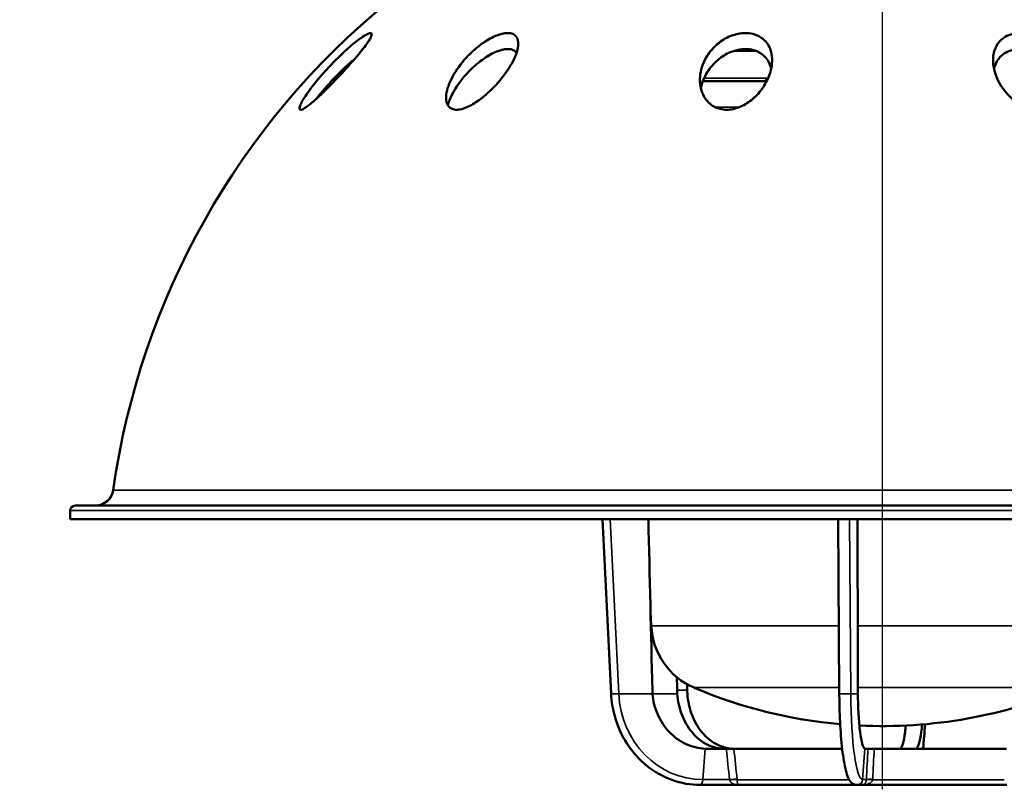
# Model space of a CAD drawing. Units: inches. Extents: x 0.4 to 66.2, y 0.4 to 51.1.
# Drawn here: x 12.1 to 22.4, y 10.7 to 18.7 of the extents above; entities that cross this region are included whole.
import ezdxf

# ---------------------------------------------------------------- set-up
doc = ezdxf.new("R2010")
doc.units = ezdxf.units.IN
doc.header["$LTSCALE"] = 3.030303
doc.header["$MEASUREMENT"] = 0
for name, color, linetype, lineweight in [('Centerline (ANSI)', 7, 'Continuous', 25), ('Dimension (ANSI)', 7, 'Continuous', 25), ('Visible (ANSI)', 7, 'Continuous', 50), ('Visible Narrow (ANSI)', 7, 'Continuous', 35)]:
    doc.layers.add(name, color=color, linetype=linetype, lineweight=lineweight)
doc.styles.add('Note Text (ANSI)', font='tahoma.ttf')
doc.dimstyles.new('Default (ANSI)', dxfattribs={"dimscale": 3.030303, "dimtxt": 0.15, "dimasz": 0.098425, "dimexe": 0.125, "dimexo": 0.0625, "dimgap": 0.031496, "dimtad": 0, "dimtih": 1, "dimtoh": 1, "dimrnd": 1e-08, "dimzin": 4, "dimdsep": 46, "dimtxsty": 'Note Text (ANSI)', "dimcen": 0.09, "dimdle": 0.393701, "dimclrd": 256, "dimclre": 256, "dimclrt": 256, "dimadec": 0, "dimazin": 1, "dimtfac": 1, "dimtofl": 0, "dimtmove": 0, "dimatfit": 3, "dimfxl": 1, "dimtolj": 1, "dimtzin": 4, "dimlwd": -1, "dimlwe": -1, "dimarcsym": 0})

# ---------------------------------------------------------------- blocks, each defined once
blk = doc.blocks.new('*D16')
at = {"layer": 'Defpoints', "color": 0, "transparency": 16777216}
for p in [(29.524, 26.228), (12.129, 21.112), (29.524, 13.568)]:
    blk.add_point(p, dxfattribs=at)
at = {"layer": 'Dimension (ANSI)', "transparency": 16777216}
for p, q in [((12.129, 21.302), (12.129, 26.607)), ((29.524, 13.758), (29.524, 26.607)), ((12.427, 26.228), (19.748, 26.228)), ((29.226, 26.228), (21.905, 26.228))]:
    blk.add_line(p, q, dxfattribs=at)
for points in [[(12.427, 26.278), (12.427, 26.178), (12.129, 26.228)], [(29.226, 26.278), (29.226, 26.178), (29.524, 26.228)]]:
    blk.add_solid(points, dxfattribs=at)
at = {"layer": 'Dimension (ANSI)', "transparency": 16777216, "insert": (20.827, 26.909), "char_height": 0.45455, "attachment_point": 2, "style": 'Note Text (ANSI)'}
blk.add_mtext('\\A1; \\fTahoma|b0|i0;\\H0.4545;17.39"\\P[442]', dxfattribs=at)
blk = doc.blocks.new('*D18')
at = {"layer": 'Defpoints', "color": 0, "transparency": 16777216}
for p in [(13.497, 23.866), (22.981, 10.716), (32.304, 10.716)]:
    blk.add_point(p, dxfattribs=at)
at = {"layer": 'Dimension (ANSI)', "transparency": 16777216}
for p, q in [((13.686, 23.866), (32.682, 23.866)), ((32.304, 23.567), (32.304, 18.067)), ((32.304, 11.014), (32.304, 16.514)), ((23.17, 10.716), (32.682, 10.716))]:
    blk.add_line(p, q, dxfattribs=at)
for points in [[(32.254, 23.567), (32.353, 23.567), (32.304, 23.866)], [(32.254, 11.014), (32.353, 11.014), (32.304, 10.716)]]:
    blk.add_solid(points, dxfattribs=at)
at = {"layer": 'Dimension (ANSI)', "transparency": 16777216, "insert": (32.304, 17.291), "char_height": 0.45455, "attachment_point": 5, "style": 'Note Text (ANSI)'}
blk.add_mtext('\\A1; 13.15"\\P[334]', dxfattribs=at)

msp = doc.modelspace()

# ---------------------------------------------------------------- linework, layer by layer
at = {"layer": 'Centerline (ANSI)', "linetype": 'Continuous'}
msp.add_line((21.089, 10.671), (21.089, 24.425), dxfattribs=at)
at = {"layer": 'Visible (ANSI)'}
for p, q in [((19.223, 18.028), (19.886, 18.028)), ((29.474, 13.618), (12.704, 13.618)), ((12.654, 13.568), (12.654, 13.478)), ((12.654, 13.478), (29.524, 13.478)), ((18.27, 11.664), (18.182, 13.478)), ((20.639, 11.664), (20.627, 13.478)), ((18.687, 12.369), (18.679, 12.514)), ((18.27, 11.664), (18.27, 11.664)), ((19.466, 11.091), (19.275, 11.091)), ((19.466, 11.091), (19.545, 11.091)), ((20.67, 11.091), (19.545, 11.091)), ((20.937, 11.091), (20.91, 11.091)), ((20.937, 11.091), (21.002, 11.091)), ((22.376, 11.091), (21.002, 11.091)), ((19.197, 10.716), (19.588, 10.716)), ((19.588, 10.716), (20.822, 10.716)), ((20.822, 10.716), (20.877, 10.716)), ((20.877, 10.716), (22.378, 10.716))]:
    msp.add_line(p, q, dxfattribs=at)
for centre, radius, start, end in [((21.021, 12.66), 8, 129.2782, 171.9529), ((12.915, 13.806), 0.187, 270, 351.9529), ((12.704, 13.568), 0.05, 90, 180), ((19.417, 12.399), 0.73, 182.3686, 246.9922), ((21.089, 16.337), 5.009, 246.9922, 264.9575), ((21.089, 16.337), 5.009, 267.2435, 293.0078)]:
    msp.add_arc(centre, radius, start, end, dxfattribs=at)
for centre, major_axis, ratio, start_param, end_param in [((19.288, 11.716), (-0.007, -0.622), 0.948633, 4.749443, 4.80741), ((19.421, 11.716), (0.003, -0.622), 0.748289, 4.734142, 4.792109), ((19.579, 11.716), (0.004, 0.622), 0.83443, 1.602346, 1.660313), ((20.957, 11.716), (-0.002, -0.622), 0.200344, 4.739083, 4.79705), ((19.292, 11.714), (-0.114, -0.614), 0.921559, 0.121428, 0.169368), ((19.427, 11.714), (0.072, -0.62), 0.79136, 6.143198, 6.191138), ((19.581, 11.714), (-0.072, -0.62), 0.791361, 0.044111, 0.092051), ((20.954, 11.714), (-0.045, -0.623), 0.130199, 6.244572, 6.292512), ((21.224, 11.714), (0.045, -0.623), 0.130199, 6.273858, 6.321798), ((21.476, 11.714), (-0.045, -0.623), 0.130198, 0.009323, 0.057263)]:
    msp.add_ellipse(centre, major_axis=major_axis, ratio=ratio, start_param=start_param, end_param=end_param, dxfattribs=at)
for points, knots in [([(15.305, 18.136), (15.347, 18.183), (15.391, 18.228), (15.482, 18.318), (15.53, 18.362), (15.619, 18.437), (15.657, 18.467), (15.71, 18.502), (15.729, 18.513), (15.756, 18.525), (15.765, 18.528), (15.772, 18.528), (15.775, 18.528), (15.778, 18.527), (15.785, 18.522), (15.785, 18.516), (15.78, 18.493), (15.771, 18.474), (15.737, 18.42), (15.707, 18.379), (15.62, 18.271), (15.56, 18.202), (15.437, 18.069), (15.376, 18.005), (15.275, 17.905), (15.234, 17.865), (15.159, 17.799), (15.127, 17.774), (15.087, 17.746), (15.074, 17.739), (15.054, 17.731), (15.048, 17.73), (15.038, 17.733), (15.035, 17.737), (15.034, 17.753), (15.038, 17.767), (15.057, 17.812), (15.078, 17.847), (15.144, 17.943), (15.193, 18.007), (15.268, 18.095), (15.287, 18.116), (15.305, 18.136)], [-1.65408, -1.65408, -1.65408, -1.65408, -1.258906, -1.258906, -0.844963, -0.844963, -0.456919, -0.456919, -0.199415, -0.199415, 0, 0, 0, 0.106255, 0.106255, 0.331472, 0.331472, 0.66228, 0.66228, 1.141307, 1.141307, 1.760552, 1.760552, 2.312162, 2.312162, 2.69444, 2.69444, 3.051395, 3.051395, 3.269278, 3.269278, 3.440813, 3.440813, 3.630284, 3.630284, 3.917896, 3.917896, 4.35418, 4.35418, 4.932013, 4.932013, 5.109618, 5.109618, 5.109618, 5.109618]), ([(17.19, 18.135), (17.189, 18.134), (17.189, 18.133), (17.145, 18.069), (17.092, 18.005), (16.991, 17.905), (16.946, 17.865), (16.855, 17.799), (16.813, 17.774), (16.749, 17.746), (16.725, 17.739), (16.685, 17.731), (16.669, 17.73), (16.638, 17.733), (16.623, 17.737), (16.593, 17.753), (16.58, 17.767), (16.557, 17.812), (16.553, 17.847), (16.565, 17.943), (16.588, 18.007), (16.66, 18.141), (16.709, 18.209), (16.809, 18.318), (16.856, 18.362), (16.956, 18.437), (17.003, 18.467), (17.078, 18.502), (17.108, 18.513), (17.158, 18.525), (17.178, 18.528), (17.196, 18.528), (17.206, 18.528), (17.216, 18.527), (17.243, 18.522), (17.258, 18.516), (17.287, 18.493), (17.298, 18.474), (17.31, 18.42), (17.306, 18.379), (17.273, 18.272), (17.238, 18.204), (17.19, 18.135)], [-5.012071, -5.012071, -5.012071, -5.012071, -5.003147, -5.003147, -4.451537, -4.451537, -4.069258, -4.069258, -3.712303, -3.712303, -3.49442, -3.49442, -3.322886, -3.322886, -3.133415, -3.133415, -2.845803, -2.845803, -2.409519, -2.409519, -1.831685, -1.831685, -1.258906, -1.258906, -0.844963, -0.844963, -0.456919, -0.456919, -0.199415, -0.199415, 0, 0, 0, 0.106255, 0.106255, 0.331472, 0.331472, 0.66228, 0.66228, 1.141307, 1.141307, 1.751627, 1.751627, 1.751627, 1.751627]), ([(19.915, 18.096), (19.897, 18.045), (19.87, 17.993), (19.806, 17.905), (19.769, 17.865), (19.686, 17.799), (19.644, 17.774), (19.573, 17.746), (19.546, 17.739), (19.496, 17.731), (19.474, 17.73), (19.43, 17.733), (19.408, 17.737), (19.356, 17.753), (19.329, 17.767), (19.272, 17.812), (19.244, 17.847), (19.199, 17.943), (19.188, 18.007), (19.199, 18.141), (19.22, 18.209), (19.282, 18.318), (19.317, 18.362), (19.4, 18.437), (19.444, 18.467), (19.521, 18.502), (19.554, 18.513), (19.613, 18.525), (19.639, 18.528), (19.664, 18.528), (19.678, 18.528), (19.691, 18.527), (19.731, 18.522), (19.757, 18.516), (19.813, 18.493), (19.841, 18.474), (19.896, 18.42), (19.919, 18.379), (19.948, 18.271), (19.945, 18.202), (19.923, 18.12), (19.919, 18.108), (19.915, 18.096)], [-4.898771, -4.898771, -4.898771, -4.898771, -4.451537, -4.451537, -4.069258, -4.069258, -3.712303, -3.712303, -3.49442, -3.49442, -3.322886, -3.322886, -3.133415, -3.133415, -2.845803, -2.845803, -2.409519, -2.409519, -1.831685, -1.831685, -1.258906, -1.258906, -0.844963, -0.844963, -0.456919, -0.456919, -0.199415, -0.199415, 0, 0, 0, 0.106255, 0.106255, 0.331472, 0.331472, 0.66228, 0.66228, 1.141307, 1.141307, 1.760552, 1.760552, 1.864927, 1.864927, 1.864927, 1.864927]), ([(22.855, 17.773), (22.846, 17.767), (22.836, 17.762), (22.804, 17.746), (22.78, 17.739), (22.734, 17.731), (22.713, 17.73), (22.667, 17.733), (22.643, 17.737), (22.584, 17.753), (22.551, 17.767), (22.473, 17.812), (22.429, 17.847), (22.339, 17.943), (22.298, 18.007), (22.245, 18.141), (22.232, 18.209), (22.24, 18.318), (22.252, 18.362), (22.296, 18.437), (22.326, 18.467), (22.385, 18.502), (22.411, 18.513), (22.464, 18.525), (22.489, 18.528), (22.514, 18.528), (22.527, 18.528), (22.541, 18.527), (22.584, 18.522), (22.612, 18.516), (22.681, 18.493), (22.719, 18.474), (22.801, 18.42), (22.845, 18.379), (22.929, 18.271), (22.961, 18.202), (22.99, 18.069), (22.99, 18.005), (22.964, 17.905), (22.946, 17.865), (22.9, 17.808), (22.879, 17.789), (22.855, 17.773)], [-3.813364, -3.813364, -3.813364, -3.813364, -3.712303, -3.712303, -3.49442, -3.49442, -3.322886, -3.322886, -3.133415, -3.133415, -2.845803, -2.845803, -2.409519, -2.409519, -1.831685, -1.831685, -1.258906, -1.258906, -0.844963, -0.844963, -0.456919, -0.456919, -0.199415, -0.199415, 0, 0, 0, 0.106255, 0.106255, 0.331472, 0.331472, 0.66228, 0.66228, 1.141307, 1.141307, 1.760552, 1.760552, 2.312162, 2.312162, 2.69444, 2.69444, 2.950334, 2.950334, 2.950334, 2.950334]), ([(16.574, 17.779), (16.586, 17.818), (16.603, 17.859), (16.663, 17.97), (16.712, 18.04), (16.813, 18.151), (16.86, 18.195), (16.959, 18.271), (17.007, 18.301), (17.081, 18.336), (17.11, 18.347), (17.158, 18.359), (17.178, 18.362), (17.196, 18.362), (17.208, 18.362), (17.218, 18.361), (17.246, 18.355), (17.26, 18.348), (17.278, 18.333), (17.283, 18.327), (17.288, 18.321)], [-2.18911, -2.18911, -2.18911, -2.18911, -1.826679, -1.826679, -1.248643, -1.248643, -0.835765, -0.835765, -0.449527, -0.449527, -0.195634, -0.195634, 0, 0, 0, 0.120388, 0.120388, 0.347188, 0.347188, 0.465521, 0.465521, 0.465521, 0.465521]), ([(19.202, 17.954), (19.212, 18.005), (19.231, 18.056), (19.285, 18.151), (19.32, 18.195), (19.403, 18.271), (19.447, 18.301), (19.524, 18.336), (19.556, 18.347), (19.614, 18.359), (19.639, 18.362), (19.664, 18.362), (19.68, 18.362), (19.694, 18.361), (19.736, 18.355), (19.761, 18.348), (19.819, 18.323), (19.847, 18.302), (19.899, 18.246), (19.921, 18.205), (19.933, 18.157)], [-1.679144, -1.679144, -1.679144, -1.679144, -1.248643, -1.248643, -0.835765, -0.835765, -0.449527, -0.449527, -0.195634, -0.195634, 0, 0, 0, 0.120388, 0.120388, 0.347188, 0.347188, 0.690778, 0.690778, 1.16342, 1.16342, 1.16342, 1.16342]), ([(22.246, 18.157), (22.252, 18.185), (22.263, 18.211), (22.298, 18.271), (22.328, 18.301), (22.387, 18.336), (22.413, 18.347), (22.465, 18.359), (22.489, 18.362), (22.514, 18.362), (22.529, 18.362), (22.545, 18.361), (22.589, 18.355), (22.618, 18.348), (22.688, 18.323), (22.726, 18.302), (22.81, 18.244), (22.854, 18.201), (22.933, 18.091), (22.962, 18.023), (22.976, 17.954)], [-1.088235, -1.088235, -1.088235, -1.088235, -0.835765, -0.835765, -0.449527, -0.449527, -0.195634, -0.195634, 0, 0, 0, 0.120388, 0.120388, 0.347188, 0.347188, 0.690778, 0.690778, 1.183604, 1.183604, 1.782254, 1.782254, 1.782254, 1.782254]), ([(15.201, 17.837), (15.218, 17.858), (15.236, 17.88), (15.312, 17.97), (15.375, 18.04), (15.486, 18.151), (15.534, 18.195), (15.589, 18.243), (15.599, 18.251), (15.608, 18.259)], [-2.014771, -2.014771, -2.014771, -2.014771, -1.826679, -1.826679, -1.248643, -1.248643, -0.835765, -0.835765, -0.747702, -0.747702, -0.747702, -0.747702]), ([(19.197, 10.716), (19.097, 10.716), (18.996, 10.734), (18.809, 10.802), (18.72, 10.852), (18.562, 10.979), (18.492, 11.057), (18.38, 11.23), (18.336, 11.328), (18.287, 11.506), (18.274, 11.585), (18.27, 11.664)], [0, 0, 0, 0, 0.815793, 0.815793, 1.617376, 1.617376, 2.42231, 2.42231, 3.23074, 3.23074, 3.832731, 3.832731, 3.832731, 3.832731]), ([(19.247, 11.092), (19.177, 11.095), (19.108, 11.113), (18.981, 11.173), (18.924, 11.215), (18.824, 11.319), (18.784, 11.38), (18.724, 11.516), (18.706, 11.589), (18.7, 11.664)], [0, 0, 0, 0, 0.579576, 0.579576, 1.146296, 1.146296, 1.720481, 1.720481, 2.291339, 2.291339, 2.291339, 2.291339]), ([(19.43, 11.092), (19.369, 11.095), (19.31, 11.113), (19.2, 11.173), (19.15, 11.215), (19.065, 11.319), (19.029, 11.38), (18.978, 11.516), (18.962, 11.589), (18.957, 11.664)], [0, 0, 0, 0, 0.579576, 0.579576, 1.146296, 1.146296, 1.720481, 1.720481, 2.291339, 2.291339, 2.291339, 2.291339]), ([(19.062, 11.664), (19.067, 11.589), (19.083, 11.516), (19.133, 11.38), (19.169, 11.318), (19.254, 11.214), (19.303, 11.173), (19.412, 11.113), (19.471, 11.095), (19.53, 11.092)], [0, 0, 0, 0, 0.571713, 0.571713, 1.146769, 1.146769, 1.712617, 1.712617, 2.291286, 2.291286, 2.291286, 2.291286]), ([(20.822, 10.716), (20.806, 10.716), (20.791, 10.721), (20.769, 10.735), (20.761, 10.744), (20.741, 10.768), (20.733, 10.786), (20.708, 10.852), (20.695, 10.915), (20.671, 11.07), (20.661, 11.162), (20.648, 11.354), (20.643, 11.454), (20.64, 11.592), (20.64, 11.628), (20.639, 11.664)], [0, 0, 0, 0, 0.222412, 0.222412, 0.442923, 0.442923, 0.853767, 0.853767, 1.764768, 1.764768, 2.637926, 2.637926, 3.423625, 3.423625, 3.698526, 3.698526, 3.698526, 3.698526]), ([(20.906, 11.092), (20.897, 11.095), (20.887, 11.113), (20.87, 11.173), (20.862, 11.215), (20.849, 11.319), (20.844, 11.38), (20.835, 11.516), (20.833, 11.589), (20.832, 11.664)], [0, 0, 0, 0, 0.579576, 0.579576, 1.146296, 1.146296, 1.720481, 1.720481, 2.291339, 2.291339, 2.291339, 2.291339]), ([(21.272, 11.092), (21.281, 11.095), (21.291, 11.113), (21.308, 11.173), (21.316, 11.215), (21.325, 11.287), (21.328, 11.31), (21.33, 11.334)], [0, 0, 0, 0, 0.579576, 0.579576, 1.146296, 1.146296, 1.378886, 1.378886, 1.378886, 1.378886]), ([(21.5, 11.345), (21.497, 11.317), (21.494, 11.29), (21.483, 11.214), (21.475, 11.173), (21.456, 11.113), (21.446, 11.095), (21.436, 11.092)], [0.876974, 0.876974, 0.876974, 0.876974, 1.146769, 1.146769, 1.712617, 1.712617, 2.291286, 2.291286, 2.291286, 2.291286]), ([(21.529, 11.348), (21.524, 11.258), (21.518, 11.174), (21.509, 11.097), (21.509, 11.094), (21.508, 11.091)], [0.8232857, 0.8232857, 0.8232857, 0.8232857, 1.5611685, 1.5611685, 1.5895444, 1.5895444, 1.5895444, 1.5895444])]:
    msp.add_open_spline(points, degree=3, knots=knots, dxfattribs=at)
for points in [[(18.699, 11.7), (18.685, 12.293), (18.671, 12.885), (18.657, 13.478)], [(20.832, 11.7), (20.831, 12.293), (20.83, 12.885), (20.829, 13.478)], [(18.956, 11.7), (18.955, 11.745), (18.954, 11.79), (18.953, 11.835)], [(19.059, 11.762), (19.06, 11.741), (19.06, 11.721), (19.06, 11.7)]]:
    msp.add_open_spline(points, degree=3, dxfattribs=at)
at = {"layer": 'Visible Narrow (ANSI)'}
for p, q in [((19.542, 18.341), (19.776, 18.341)), ((19.236, 18.059), (19.875, 18.059)), ((19.352, 17.757), (19.6, 17.757)), ((29.078, 13.78), (13.1, 13.78)), ((12.654, 13.568), (29.524, 13.568)), ((18.349, 11.664), (18.261, 13.478)), ((20.758, 11.664), (20.746, 13.478)), ((20.634, 12.369), (18.687, 12.369)), ((23.131, 12.369), (20.831, 12.369)), ((18.349, 11.664), (18.27, 11.664)), ((18.349, 11.664), (18.7, 11.664)), ((18.7, 11.664), (18.957, 11.664)), ((19.06, 11.7), (18.956, 11.7)), ((20.639, 11.727), (19.131, 11.727)), ((20.758, 11.664), (20.639, 11.664)), ((20.758, 11.664), (20.832, 11.664)), ((23.047, 11.727), (20.832, 11.727)), ((19.223, 10.772), (19.247, 11.092)), ((19.43, 11.091), (19.43, 11.092)), ((20.882, 10.772), (20.906, 11.092)), ((21.436, 11.092), (21.436, 11.091)), ((19.223, 10.772), (19.499, 10.772)), ((20.743, 10.769), (19.579, 10.769)), ((20.882, 10.772), (20.921, 10.772)), ((22.353, 10.769), (20.986, 10.769))]:
    msp.add_line(p, q, dxfattribs=at)
for centre, major_axis, ratio, start_param, end_param in [((19.886, 18.06), (0, -0.0312), 0.360545, 4.738569, 6.257449), ((19.22, 11.716), (0, -0.944), 0.92388, 4.767839, 6.286275), ((20.881, 11.716), (0, -0.944), 0.130526, 4.767839, 6.286275), ((21.416, 11.716), (0, -0.944), 0.130526, 0.847514, 1.170348), ((19.2, 10.776), (-0.0034, -0.0599), 0.382159, 0.021675, 1.521692), ((19.523, 10.767), (0.0622, 0.0065), 0.118889, 0.460756, 1.952201), ((19.483, 10.773), (0.0127, -0.0432), 0.349387, 1.357703, 1.437107), ((19.524, 10.76), (0.0623, 0.0049), 0.169756, 0.464134, 1.947896), ((19.52, 10.784), (0.021, -0.127), 0.440822, 1.384669, 1.440082), ((20.822, 10.776), (-0.0224, -0.0557), 0.990086, 0.378376, 1.878393), ((20.982, 10.76), (-0.0621, 0.0068), 0.152148, 4.668074, 6.151836), ((20.889, 10.773), (-0.0009, -0.0434), 0.738352, 1.474482, 1.553886), ((20.982, 10.767), (-0.0624, 0.0032), 0.149363, 4.659682, 6.151126), ((20.858, 10.784), (0.119, -0.05), 0.987371, 0.286596, 0.342009)]:
    msp.add_ellipse(centre, major_axis=major_axis, ratio=ratio, start_param=start_param, end_param=end_param, dxfattribs=at)
for points, knots in [([(19.875, 18.059), (19.88, 18.059), (19.884, 18.058), (19.888, 18.058), (19.892, 18.057), (19.895, 18.056), (19.899, 18.055)], [0, 0, 0, 0, 0.1255191, 0.1255191, 0.1255191, 0.2304451, 0.2304451, 0.2304451, 0.2304451]), ([(19.588, 10.716), (19.583, 10.716), (19.578, 10.716), (19.574, 10.717), (19.57, 10.717), (19.567, 10.718), (19.563, 10.718), (19.562, 10.718), (19.561, 10.719), (19.56, 10.719), (19.555, 10.72), (19.551, 10.721), (19.547, 10.723), (19.544, 10.724), (19.541, 10.725), (19.539, 10.726), (19.537, 10.727), (19.536, 10.727), (19.534, 10.728), (19.532, 10.729), (19.529, 10.731), (19.527, 10.732), (19.526, 10.733), (19.524, 10.734), (19.522, 10.735), (19.521, 10.737), (19.519, 10.738), (19.517, 10.74), (19.517, 10.74), (19.517, 10.74), (19.516, 10.741), (19.515, 10.742), (19.514, 10.743), (19.512, 10.745), (19.511, 10.746), (19.51, 10.748), (19.508, 10.75), (19.508, 10.751), (19.507, 10.751), (19.507, 10.752), (19.506, 10.753), (19.505, 10.754), (19.505, 10.756), (19.504, 10.757), (19.504, 10.758), (19.503, 10.76), (19.502, 10.762), (19.501, 10.765), (19.5, 10.768)], [0, 0, 0, 0, 0.141956, 0.141956, 0.141956, 0.25, 0.25, 0.25, 0.282114, 0.282114, 0.282114, 0.419254, 0.419254, 0.419254, 0.5, 0.5, 0.5, 0.552574, 0.552574, 0.552574, 0.625, 0.625, 0.625, 0.679458, 0.679458, 0.679458, 0.739974, 0.739974, 0.739974, 0.75, 0.75, 0.75, 0.798002, 0.798002, 0.798002, 0.853147, 0.853147, 0.853147, 0.875, 0.875, 0.875, 0.905206, 0.905206, 0.905206, 0.9375, 0.9375, 0.9375, 1, 1, 1, 1]), ([(19.579, 10.769), (19.579, 10.765), (19.58, 10.76), (19.58, 10.757), (19.58, 10.755), (19.58, 10.754), (19.58, 10.753), (19.58, 10.752), (19.58, 10.751), (19.58, 10.751), (19.58, 10.749), (19.58, 10.747), (19.58, 10.745), (19.581, 10.744), (19.581, 10.742), (19.581, 10.741), (19.581, 10.741), (19.581, 10.741), (19.581, 10.74), (19.581, 10.739), (19.581, 10.737), (19.581, 10.736), (19.581, 10.735), (19.582, 10.733), (19.582, 10.732), (19.582, 10.731), (19.582, 10.73), (19.582, 10.728), (19.583, 10.728), (19.583, 10.727), (19.583, 10.726), (19.583, 10.725), (19.583, 10.724), (19.584, 10.723), (19.584, 10.721), (19.584, 10.72), (19.585, 10.719), (19.585, 10.719), (19.585, 10.718), (19.585, 10.718), (19.586, 10.718), (19.586, 10.717), (19.586, 10.717), (19.587, 10.716), (19.587, 10.716), (19.588, 10.716)], [0, 0, 0, 0, 0.09639, 0.09639, 0.09639, 0.125, 0.125, 0.125, 0.14838, 0.14838, 0.14838, 0.203384, 0.203384, 0.203384, 0.25, 0.25, 0.25, 0.261099, 0.261099, 0.261099, 0.321186, 0.321186, 0.321186, 0.375, 0.375, 0.375, 0.447194, 0.447194, 0.447194, 0.5, 0.5, 0.5, 0.579809, 0.579809, 0.579809, 0.716669, 0.716669, 0.716669, 0.75, 0.75, 0.75, 0.857025, 0.857025, 0.857025, 1, 1, 1, 1]), ([(20.986, 10.769), (20.985, 10.765), (20.983, 10.76), (20.98, 10.757), (20.98, 10.755), (20.979, 10.754), (20.978, 10.753), (20.977, 10.752), (20.977, 10.751), (20.976, 10.751), (20.974, 10.749), (20.973, 10.747), (20.971, 10.745), (20.969, 10.744), (20.968, 10.742), (20.966, 10.741), (20.966, 10.741), (20.965, 10.741), (20.965, 10.74), (20.963, 10.739), (20.961, 10.737), (20.959, 10.736), (20.957, 10.735), (20.955, 10.733), (20.953, 10.732), (20.95, 10.731), (20.947, 10.73), (20.944, 10.728), (20.942, 10.728), (20.94, 10.727), (20.938, 10.726), (20.935, 10.725), (20.932, 10.724), (20.928, 10.723), (20.923, 10.721), (20.917, 10.72), (20.912, 10.719), (20.91, 10.719), (20.909, 10.718), (20.908, 10.718), (20.903, 10.718), (20.899, 10.717), (20.895, 10.717), (20.889, 10.716), (20.883, 10.716), (20.877, 10.716)], [0, 0, 0, 0, 0.09639, 0.09639, 0.09639, 0.125, 0.125, 0.125, 0.14838, 0.14838, 0.14838, 0.203384, 0.203384, 0.203384, 0.25, 0.25, 0.25, 0.261099, 0.261099, 0.261099, 0.321186, 0.321186, 0.321186, 0.375, 0.375, 0.375, 0.447194, 0.447194, 0.447194, 0.5, 0.5, 0.5, 0.579809, 0.579809, 0.579809, 0.716669, 0.716669, 0.716669, 0.75, 0.75, 0.75, 0.857025, 0.857025, 0.857025, 1, 1, 1, 1]), ([(20.877, 10.716), (20.879, 10.716), (20.882, 10.716), (20.884, 10.717), (20.886, 10.717), (20.887, 10.718), (20.889, 10.718), (20.889, 10.718), (20.89, 10.719), (20.891, 10.719), (20.893, 10.72), (20.895, 10.721), (20.897, 10.723), (20.898, 10.724), (20.9, 10.725), (20.901, 10.726), (20.902, 10.727), (20.903, 10.727), (20.903, 10.728), (20.905, 10.729), (20.906, 10.731), (20.907, 10.732), (20.908, 10.733), (20.908, 10.734), (20.909, 10.735), (20.91, 10.737), (20.911, 10.738), (20.912, 10.74), (20.912, 10.74), (20.912, 10.74), (20.912, 10.741), (20.913, 10.742), (20.914, 10.743), (20.914, 10.745), (20.915, 10.746), (20.916, 10.748), (20.916, 10.75), (20.917, 10.751), (20.917, 10.751), (20.917, 10.752), (20.918, 10.753), (20.918, 10.754), (20.918, 10.756), (20.919, 10.757), (20.919, 10.758), (20.919, 10.76), (20.92, 10.762), (20.92, 10.765), (20.92, 10.768)], [0, 0, 0, 0, 0.141956, 0.141956, 0.141956, 0.25, 0.25, 0.25, 0.282114, 0.282114, 0.282114, 0.419254, 0.419254, 0.419254, 0.5, 0.5, 0.5, 0.552574, 0.552574, 0.552574, 0.625, 0.625, 0.625, 0.679458, 0.679458, 0.679458, 0.739974, 0.739974, 0.739974, 0.75, 0.75, 0.75, 0.798002, 0.798002, 0.798002, 0.853147, 0.853147, 0.853147, 0.875, 0.875, 0.875, 0.905206, 0.905206, 0.905206, 0.9375, 0.9375, 0.9375, 1, 1, 1, 1])]:
    msp.add_open_spline(points, degree=3, knots=knots, dxfattribs=at)
for points in [[(19.499, 10.772), (19.488, 10.878), (19.477, 10.985), (19.466, 11.091)], [(19.545, 11.091), (19.556, 10.986), (19.567, 10.881), (19.579, 10.776)], [(20.921, 10.772), (20.926, 10.878), (20.932, 10.985), (20.937, 11.091)], [(21.002, 11.091), (20.997, 10.986), (20.991, 10.881), (20.986, 10.776)]]:
    msp.add_open_spline(points, degree=3, dxfattribs=at)

# ---------------------------------------------------------------- dimensions: what is measured, and where the dimension line sits
at = {"layer": 'Dimension (ANSI)'}
for base, p1, p2, angle, text, override, picture, middle in [((29.5241, 26.22789), (12.12914, 21.11226), (29.5241, 13.56845), 180, ' \\fTahoma|b0|i0;\\H0.4545;<>"\\X[442]', {"dimgap": 0.031496, "dimtih": 0, "dimtoh": 0, "dimdec": 2, "dimpost": '\\X', "dimtol": 0, "dimlim": 0, "dimtp": 0, "dimtm": 0, "dimtdec": 2, "dimatfit": 1, "dimtvp": -0.25}, '*D16', (20.82662, 26.22789)), ((32.304, 10.716), (13.497, 23.866), (22.981, 10.716), 90, ' <>"\\X[334]', {"dimgap": 0.031496, "dimdec": 2, "dimpost": '\\X', "dimtol": 0, "dimlim": 0, "dimtp": 0, "dimtm": 0, "dimtdec": 2, "dimatfit": 1}, '*D18', (32.304, 17.291))]:
    dim = msp.add_linear_dim(base=base, p1=p1, p2=p2, angle=angle, text=text, dimstyle='Default (ANSI)', override=override, dxfattribs=at)
    dim.commit()
    dim.dimension.update_dxf_attribs({"geometry": picture, "text_midpoint": middle, "dimtype": 160})

doc.saveas('drawing.dxf')
